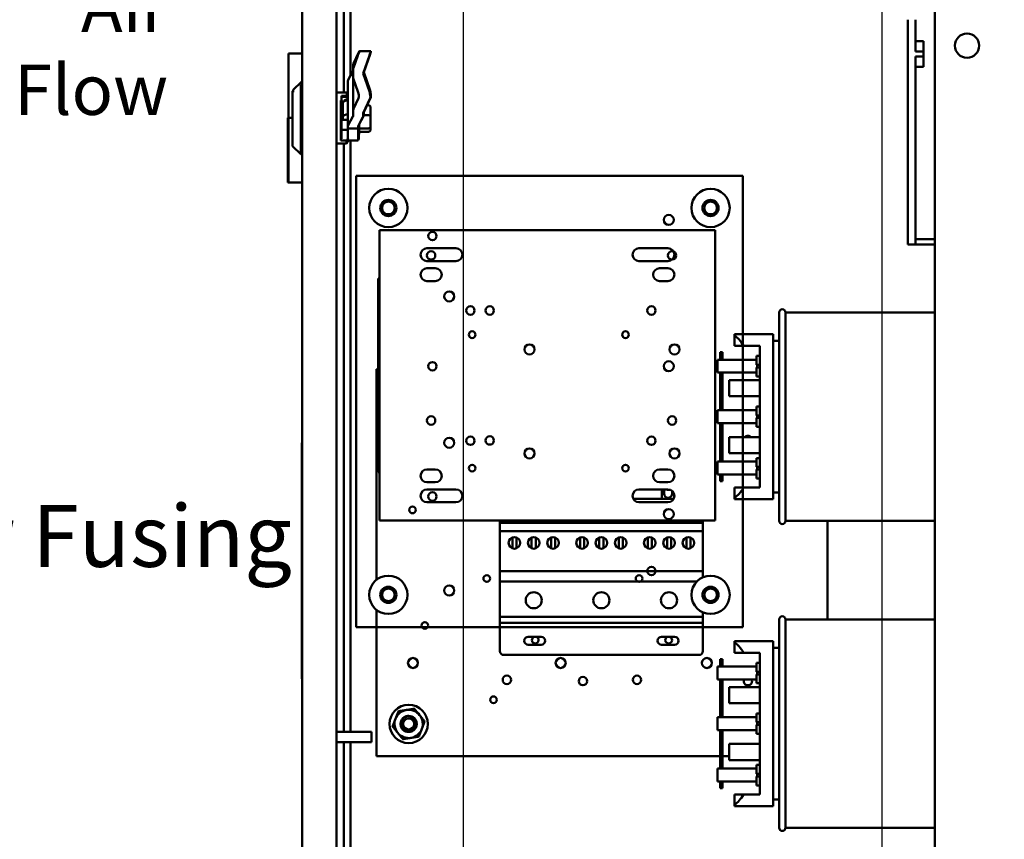
# Model space of a CAD drawing. Units: inches. Extents: x 4 to 172, y 2 to 134.
# Drawn here: x 141 to 156, y 98 to 111 of the extents above; entities that cross this region are included whole.
import ezdxf

# ---------------------------------------------------------------- set-up
doc = ezdxf.new("R2010")
doc.units = ezdxf.units.IN
doc.header["$LTSCALE"] = 8
doc.header["$MEASUREMENT"] = 0
for name, color, linetype, lineweight in [('Dimension (ANSI)', 7, 'Continuous', 25), ('Symbol (ANSI)', 7, 'Continuous', 25), ('Visible (ANSI)', 7, 'Continuous', 50)]:
    doc.layers.add(name, color=color, linetype=linetype, lineweight=lineweight)
doc.styles.add('MtXpl_Tahoma', font='tahoma.ttf')
doc.styles.add('Note Text (ANSI)', font='tahoma.ttf')
doc.dimstyles.new('Default (ANSI)', dxfattribs={"dimscale": 8, "dimtxt": 0.12, "dimasz": 0.098425, "dimexe": 0.125, "dimexo": 0.0625, "dimgap": 0.031496, "dimtad": 0, "dimtih": 1, "dimtoh": 1, "dimrnd": 1e-08, "dimzin": 0, "dimdsep": 46, "dimtxsty": 'Note Text (ANSI)', "dimcen": 0.09, "dimdle": 0.393701, "dimclrd": 256, "dimclre": 256, "dimclrt": 256, "dimadec": 0, "dimazin": 1, "dimtfac": 1, "dimtofl": 0, "dimtmove": 0, "dimatfit": 3, "dimfxl": 1, "dimtolj": 1, "dimtzin": 4, "dimlwd": -1, "dimlwe": -1, "dimarcsym": 0})

# ---------------------------------------------------------------- blocks, each defined once
blk = doc.blocks.new('*D14')
at = {"layer": 'Defpoints', "color": 0, "transparency": 16777216}
for p in [(165.155, 114.066), (167.429, 114.066), (154.255, 84.006)]:
    blk.add_point(p, dxfattribs=at)
at = {"layer": 'Dimension (ANSI)', "transparency": 16777216}
for p, q in [((165.655, 114.066), (168.429, 114.066)), ((167.429, 113.278), (167.429, 99.788)), ((167.429, 84.793), (167.429, 98.284)), ((154.755, 84.006), (168.429, 84.006))]:
    blk.add_line(p, q, dxfattribs=at)
for points in [[(167.298, 113.278), (167.56, 113.278), (167.429, 114.066)], [(167.298, 84.793), (167.56, 84.793), (167.429, 84.006)]]:
    blk.add_solid(points, dxfattribs=at)
at = {"layer": 'Dimension (ANSI)', "transparency": 16777216, "insert": (165.608, 99.536), "char_height": 0.96, "attachment_point": 1, "style": 'Note Text (ANSI)'}
blk.add_mtext('\\A1; \\fTahoma|b0|i0;\\H0.9600;30.00', dxfattribs=at)
blk = doc.blocks.new('*D15')
at = {"layer": 'Defpoints', "color": 0, "transparency": 16777216}
for p in [(154.255, 115.502), (147.755, 84.006), (154.255, 84.006)]:
    blk.add_point(p, dxfattribs=at)
at = {"layer": 'Dimension (ANSI)', "transparency": 16777216}
for p, q in [((147.755, 84.506), (147.755, 116.502)), ((154.255, 84.506), (154.255, 116.502)), ((148.543, 115.502), (149.526, 115.502)), ((153.468, 115.502), (152.484, 115.502))]:
    blk.add_line(p, q, dxfattribs=at)
for points in [[(148.543, 115.633), (148.543, 115.371), (147.755, 115.502)], [(153.468, 115.633), (153.468, 115.371), (154.255, 115.502)]]:
    blk.add_solid(points, dxfattribs=at)
at = {"layer": 'Dimension (ANSI)', "transparency": 16777216, "insert": (149.778, 116.002), "char_height": 0.96, "attachment_point": 1, "style": 'Note Text (ANSI)'}
blk.add_mtext('\\A1;6.50', dxfattribs=at)
blk = doc.blocks.new('*D16')
at = {"layer": 'Defpoints', "color": 0, "transparency": 16777216}
for p in [(147.755, 115.391), (145.255, 113.794), (147.755, 84.006)]:
    blk.add_point(p, dxfattribs=at)
at = {"layer": 'Dimension (ANSI)', "transparency": 16777216}
for p, q in [((145.255, 114.294), (145.255, 116.391)), ((147.755, 84.506), (147.755, 116.391)), ((145.255, 115.391), (144.05, 115.391)), ((146.968, 115.391), (146.043, 115.391))]:
    blk.add_line(p, q, dxfattribs=at)
for points in [[(146.043, 115.523), (146.043, 115.26), (145.255, 115.391)], [(146.968, 115.523), (146.968, 115.26), (147.755, 115.391)]]:
    blk.add_solid(points, dxfattribs=at)
at = {"layer": 'Dimension (ANSI)', "transparency": 16777216, "insert": (141.359, 115.891), "char_height": 0.96, "attachment_point": 1, "style": 'Note Text (ANSI)'}
blk.add_mtext('\\A1;2.50', dxfattribs=at)

msp = doc.modelspace()

# ---------------------------------------------------------------- linework, layer by layer
at = {"layer": 'Visible (ANSI)'}
for p, q in [((145.9, 109.587), (145.9, 113.84)), ((145.255, 77.7), (145.255, 113.794)), ((145.785, 113.816), (145.785, 45.321)), ((155.071, 113.055), (155.071, 86.567)), ((146.004, 109.853), (146.004, 112.007)), ((154.653, 110.648), (154.653, 110.718)), ((154.653, 110.648), (154.653, 109.723)), ((154.773, 110.718), (154.773, 110.648)), ((154.773, 110.226), (154.773, 110.648)), ((154.893, 110.386), (154.773, 110.386)), ((154.893, 110.226), (154.893, 110.386)), ((145.255, 110.194), (145.038, 110.194)), ((145.038, 109.194), (145.038, 110.194)), ((146.128, 110.206), (146.051, 110.038)), ((146.136, 110.212), (146.132, 110.212)), ((146.138, 110.223), (146.133, 110.212)), ((146.32, 110.229), (146.141, 110.229)), ((146.306, 110.182), (146.209, 109.902)), ((154.773, 110.226), (154.893, 110.226)), ((154.893, 110.226), (154.893, 110.146)), ((146.051, 109.973), (146.117, 110.165)), ((146.296, 110.165), (146.199, 109.885)), ((154.893, 110.146), (154.773, 110.146)), ((154.773, 109.723), (154.773, 110.146)), ((154.893, 109.986), (154.893, 110.146)), ((145.968, 109.787), (146.041, 109.922)), ((146.042, 109.916), (146.042, 109.994)), ((146.042, 109.854), (146.042, 109.916)), ((146.199, 109.885), (146.296, 109.605)), ((146.209, 109.902), (146.306, 109.622)), ((154.893, 109.986), (154.773, 109.986)), ((145.115, 109.628), (145.24, 109.753)), ((145.24, 109.753), (145.24, 109.583)), ((145.255, 109.753), (145.24, 109.753)), ((145.963, 109.066), (145.963, 109.77)), ((146.042, 109.29), (146.042, 109.854)), ((146.117, 109.605), (146.051, 109.797)), ((154.653, 109.654), (154.653, 109.723)), ((154.773, 109.723), (154.773, 109.654)), ((145.105, 109.611), (145.115, 109.621)), ((145.105, 108.759), (145.105, 109.611)), ((145.115, 109.595), (145.115, 109.628)), ((145.23, 109.703), (145.23, 108.634)), ((145.948, 109.587), (145.785, 109.587)), ((145.948, 109.539), (145.948, 109.587)), ((145.963, 109.572), (145.948, 109.587)), ((154.653, 109.654), (154.653, 108.56)), ((154.773, 108.56), (154.773, 109.654)), ((145.855, 109.466), (145.855, 108.847)), ((145.865, 109.539), (145.948, 109.539)), ((145.865, 109.539), (145.865, 108.868)), ((145.865, 109.522), (145.938, 109.522)), ((145.885, 109.432), (145.885, 109.215)), ((145.894, 109.449), (145.894, 109.447)), ((145.908, 109.454), (145.963, 109.476)), ((145.917, 109.471), (145.963, 109.49)), ((145.938, 109.522), (145.938, 109.533)), ((145.938, 109.522), (145.963, 109.5)), ((145.948, 109.539), (145.963, 109.526)), ((146.051, 109.333), (146.128, 109.501)), ((146.306, 109.501), (146.199, 109.266)), ((146.316, 109.518), (146.209, 109.283)), ((145.885, 109.358), (145.865, 109.358)), ((145.908, 109.238), (145.963, 109.26)), ((146.042, 109.29), (146.042, 109.221)), ((146.199, 109.221), (146.199, 109.266)), ((146.209, 109.238), (146.209, 109.283)), ((146.283, 109.39), (146.258, 109.39)), ((146.313, 109.228), (146.313, 109.357)), ((145.03, 109.194), (145.038, 109.194)), ((145.03, 109.194), (145.03, 108.194)), ((145.041, 109.194), (145.038, 109.194)), ((145.038, 109.194), (145.038, 108.194)), ((145.041, 109.194), (145.105, 109.194)), ((145.041, 108.194), (145.041, 109.194)), ((145.885, 109.166), (145.885, 109.215)), ((145.963, 109.166), (145.885, 109.166)), ((146.041, 109.218), (145.968, 109.082)), ((146.122, 109.069), (146.195, 109.205)), ((146.131, 109.086), (146.205, 109.222)), ((146.283, 109.236), (146.209, 109.236)), ((146.313, 109.057), (146.313, 109.228)), ((145.865, 109.012), (145.963, 109.012)), ((145.963, 109.066), (145.963, 109.032)), ((145.963, 109.032), (146.121, 109.032)), ((145.963, 108.966), (145.963, 109.032)), ((145.963, 108.966), (145.963, 108.888)), ((146.121, 109.032), (146.121, 109.066)), ((146.121, 109.049), (146.13, 109.049)), ((146.121, 108.966), (146.121, 109.032)), ((146.121, 108.966), (146.121, 108.845)), ((146.13, 109.049), (146.13, 109.083)), ((146.13, 108.983), (146.13, 109.049)), ((146.13, 108.983), (146.13, 108.862)), ((146.138, 109.099), (146.138, 108.957)), ((146.283, 109.031), (146.138, 109.031)), ((146.283, 108.981), (146.138, 108.981)), ((146.313, 109.014), (146.313, 109.057)), ((145.938, 108.8), (145.785, 108.8)), ((145.938, 108.847), (145.855, 108.847)), ((145.9, 99.675), (145.9, 108.8)), ((145.963, 108.869), (145.938, 108.847)), ((145.938, 108.8), (145.938, 108.847)), ((145.963, 108.825), (145.938, 108.8)), ((145.963, 108.888), (145.963, 108.869)), ((145.972, 108.885), (145.963, 108.878)), ((145.963, 108.869), (145.963, 108.825)), ((145.973, 108.842), (145.963, 108.833)), ((145.973, 108.856), (145.973, 108.842)), ((145.973, 108.845), (146.121, 108.845)), ((146.004, 99.675), (146.004, 108.845)), ((146.121, 108.862), (146.13, 108.862)), ((145.105, 108.759), (145.23, 108.634)), ((145.255, 108.634), (145.23, 108.634)), ((154.653, 107.24), (154.653, 108.56)), ((154.773, 108.56), (154.773, 107.24)), ((145.03, 108.194), (145.038, 108.194)), ((145.038, 108.194), (145.041, 108.194)), ((145.041, 108.194), (145.255, 108.194)), ((146.09, 101.298), (146.09, 108.298)), ((146.09, 108.298), (146.09, 101.298)), ((146.09, 108.298), (152.09, 108.298)), ((152.09, 108.298), (146.09, 108.298)), ((152.09, 108.298), (152.09, 101.298)), ((152.09, 101.298), (152.09, 108.298)), ((146.454, 107.453), (151.664, 107.453)), ((146.454, 102.953), (146.454, 107.453)), ((151.664, 107.453), (151.664, 102.953)), ((154.773, 107.315), (155.071, 107.315)), ((147.189, 107.173), (147.639, 107.173)), ((150.479, 107.173), (150.929, 107.173)), ((154.653, 107.231), (154.653, 107.24)), ((154.773, 107.231), (154.653, 107.231)), ((154.773, 107.24), (154.773, 107.231)), ((155.071, 107.231), (154.773, 107.231)), ((147.639, 106.973), (147.189, 106.973)), ((150.929, 106.973), (150.479, 106.973)), ((147.189, 106.863), (147.319, 106.863)), ((150.799, 106.864), (150.929, 106.864)), ((146.434, 106.703), (146.434, 103.703)), ((146.454, 106.703), (146.434, 106.703)), ((147.319, 106.664), (147.189, 106.664)), ((150.929, 106.664), (150.799, 106.664)), ((152.654, 102.946), (152.654, 106.176)), ((152.754, 106.176), (152.754, 102.946)), ((152.754, 106.176), (155.071, 106.176)), ((152.564, 105.841), (151.964, 105.841)), ((151.964, 105.816), (151.964, 105.841)), ((151.964, 105.661), (151.964, 105.816)), ((152.564, 103.281), (152.564, 105.841)), ((152.102, 105.661), (151.964, 105.661)), ((152.354, 105.661), (152.102, 105.661)), ((152.354, 103.461), (152.354, 105.661)), ((152.654, 105.736), (152.564, 105.736)), ((151.697, 105.444), (152.304, 105.444)), ((151.697, 105.244), (151.697, 105.444)), ((151.737, 105.561), (151.737, 105.444)), ((151.777, 105.561), (151.737, 105.561)), ((151.777, 105.444), (151.777, 105.561)), ((152.354, 105.503), (152.304, 105.503)), ((152.304, 105.364), (152.304, 105.503)), ((146.405, 105.296), (146.405, 102.03)), ((146.434, 105.296), (146.405, 105.296)), ((151.697, 105.296), (151.664, 105.296)), ((152.304, 105.364), (152.354, 105.364)), ((152.354, 105.324), (152.304, 105.324)), ((152.304, 105.186), (152.304, 105.324)), ((152.314, 105.324), (152.314, 105.364)), ((152.304, 105.244), (151.697, 105.244)), ((151.737, 105.244), (151.737, 104.661)), ((151.777, 104.661), (151.777, 105.244)), ((152.354, 105.127), (151.877, 105.127)), ((151.877, 105.127), (151.877, 104.877)), ((152.304, 105.186), (152.354, 105.186)), ((152.354, 104.877), (151.877, 104.877)), ((152.354, 104.72), (152.304, 104.72)), ((152.304, 104.581), (152.304, 104.72)), ((151.697, 104.661), (152.304, 104.661)), ((151.697, 104.461), (151.697, 104.661)), ((152.304, 104.581), (152.354, 104.581)), ((152.354, 104.541), (152.304, 104.541)), ((152.304, 104.402), (152.304, 104.541)), ((152.314, 104.541), (152.314, 104.581)), ((152.304, 104.461), (151.697, 104.461)), ((151.737, 104.461), (151.737, 103.865)), ((151.777, 103.865), (151.777, 104.461)), ((152.304, 104.402), (152.354, 104.402)), ((152.354, 104.245), (151.877, 104.245)), ((151.877, 104.245), (151.877, 103.995)), ((145.247, 104.157), (145.247, 100.497)), ((145.247, 104.157), (145.255, 104.157)), ((152.354, 103.995), (151.877, 103.995)), ((152.354, 103.92), (152.304, 103.92)), ((152.304, 103.781), (152.304, 103.92)), ((151.697, 103.865), (152.304, 103.865)), ((151.697, 103.665), (151.697, 103.865)), ((152.304, 103.781), (152.354, 103.781)), ((152.314, 103.741), (152.314, 103.781)), ((146.434, 103.703), (146.454, 103.703)), ((147.189, 103.743), (147.319, 103.743)), ((150.799, 103.743), (150.929, 103.743)), ((152.304, 103.665), (151.697, 103.665)), ((151.737, 103.665), (151.737, 103.561)), ((151.777, 103.561), (151.777, 103.665)), ((152.354, 103.741), (152.304, 103.741)), ((152.304, 103.603), (152.304, 103.741)), ((152.304, 103.603), (152.354, 103.603)), ((147.319, 103.543), (147.189, 103.543)), ((150.929, 103.544), (150.799, 103.544)), ((151.777, 103.561), (151.737, 103.561)), ((151.964, 103.461), (152.102, 103.461)), ((151.964, 103.305), (151.964, 103.461)), ((152.354, 103.461), (152.102, 103.461)), ((147.189, 103.433), (147.639, 103.433)), ((150.479, 103.433), (150.929, 103.433)), ((150.833, 103.285), (150.833, 103.433)), ((150.868, 103.365), (150.868, 103.433)), ((150.993, 103.41), (150.993, 103.365)), ((151.028, 103.348), (151.028, 103.318)), ((151.964, 103.281), (151.964, 103.305)), ((152.654, 103.386), (152.564, 103.386)), ((147.639, 103.233), (147.189, 103.233)), ((150.392, 103.285), (151.017, 103.285)), ((150.929, 103.233), (150.479, 103.233)), ((152.564, 103.281), (151.964, 103.281)), ((151.664, 102.953), (146.454, 102.953)), ((148.321, 102.953), (148.321, 102.916)), ((148.321, 102.916), (148.321, 102.788)), ((148.321, 102.916), (151.471, 102.916)), ((151.471, 102.916), (151.471, 102.953)), ((151.471, 102.788), (151.471, 102.916)), ((152.754, 102.946), (155.071, 102.946)), ((153.405, 101.416), (153.405, 102.946)), ((148.321, 102.788), (148.321, 102.165)), ((148.321, 102.788), (151.471, 102.788)), ((148.515, 102.52), (148.515, 102.689)), ((148.577, 102.689), (148.577, 102.52)), ((148.814, 102.52), (148.814, 102.689)), ((148.877, 102.689), (148.877, 102.52)), ((149.115, 102.52), (149.115, 102.689)), ((149.177, 102.689), (149.177, 102.52)), ((149.565, 102.52), (149.565, 102.689)), ((149.627, 102.689), (149.627, 102.52)), ((149.864, 102.52), (149.864, 102.689)), ((149.927, 102.689), (149.927, 102.52)), ((150.165, 102.52), (150.165, 102.689)), ((150.227, 102.689), (150.227, 102.52)), ((150.615, 102.52), (150.615, 102.689)), ((150.677, 102.689), (150.677, 102.52)), ((150.915, 102.52), (150.915, 102.689)), ((150.977, 102.689), (150.977, 102.52)), ((151.215, 102.52), (151.215, 102.689)), ((151.277, 102.689), (151.277, 102.52)), ((151.471, 102.165), (151.471, 102.788)), ((148.321, 102.165), (148.321, 102.004)), ((148.321, 102.165), (151.471, 102.165)), ((151.471, 102.07), (151.471, 102.165)), ((148.321, 102.004), (148.321, 101.455)), ((148.321, 102.004), (151.376, 102.004)), ((146.405, 101.565), (146.405, 99.296)), ((151.471, 101.455), (151.471, 101.526)), ((148.321, 101.455), (148.321, 101.365)), ((148.321, 101.455), (151.471, 101.455)), ((148.321, 101.365), (148.321, 100.925)), ((148.321, 101.365), (151.471, 101.365)), ((151.471, 101.365), (151.471, 101.455)), ((151.471, 100.925), (151.471, 101.365)), ((152.654, 98.186), (152.654, 101.416)), ((152.754, 101.416), (152.754, 98.186)), ((152.754, 101.416), (155.071, 101.416)), ((152.09, 101.298), (146.09, 101.298)), ((146.09, 101.298), (152.09, 101.298)), ((148.761, 101.147), (148.961, 101.147)), ((148.961, 101.022), (148.761, 101.022)), ((150.831, 101.147), (151.031, 101.147)), ((151.031, 101.022), (150.831, 101.022)), ((152.564, 101.081), (151.964, 101.081)), ((151.964, 101.056), (151.964, 101.081)), ((151.964, 100.901), (151.964, 101.056)), ((152.564, 98.521), (152.564, 101.081)), ((148.381, 100.865), (151.411, 100.865)), ((152.102, 100.901), (151.964, 100.901)), ((152.354, 100.901), (152.102, 100.901)), ((152.354, 98.701), (152.354, 100.901)), ((152.654, 100.976), (152.564, 100.976)), ((151.737, 100.801), (151.737, 100.684)), ((151.777, 100.801), (151.737, 100.801)), ((151.777, 100.684), (151.777, 100.801)), ((152.354, 100.743), (152.304, 100.743)), ((152.304, 100.604), (152.304, 100.743)), ((151.697, 100.684), (152.304, 100.684)), ((151.697, 100.484), (151.697, 100.684)), ((152.304, 100.604), (152.354, 100.604)), ((152.354, 100.564), (152.304, 100.564)), ((152.304, 100.426), (152.304, 100.564)), ((152.314, 100.564), (152.314, 100.604)), ((145.247, 100.497), (145.255, 100.497)), ((152.304, 100.484), (151.697, 100.484)), ((151.737, 100.484), (151.737, 99.901)), ((151.777, 99.901), (151.777, 100.484)), ((152.304, 100.426), (152.354, 100.426)), ((152.354, 100.367), (151.877, 100.367)), ((151.877, 100.367), (151.877, 100.117)), ((152.354, 100.117), (151.877, 100.117)), ((152.354, 99.96), (152.304, 99.96)), ((152.304, 99.821), (152.304, 99.96)), ((151.697, 99.901), (152.304, 99.901)), ((151.697, 99.701), (151.697, 99.901)), ((152.304, 99.821), (152.354, 99.821)), ((152.354, 99.781), (152.304, 99.781)), ((152.304, 99.642), (152.304, 99.781)), ((152.314, 99.781), (152.314, 99.821)), ((145.785, 99.675), (146.33, 99.675)), ((146.33, 99.513), (146.33, 99.675)), ((152.304, 99.701), (151.697, 99.701)), ((151.737, 99.701), (151.737, 99.105)), ((151.777, 99.105), (151.777, 99.701)), ((152.304, 99.642), (152.354, 99.642)), ((145.785, 99.513), (146.33, 99.513)), ((145.9, 95.751), (145.9, 99.513)), ((146.004, 95.751), (146.004, 99.513)), ((152.354, 99.485), (151.877, 99.485)), ((151.877, 99.485), (151.877, 99.235)), ((146.405, 99.296), (151.737, 99.296)), ((151.777, 99.296), (151.877, 99.296)), ((152.354, 99.235), (151.877, 99.235)), ((151.697, 99.105), (152.304, 99.105)), ((151.697, 98.905), (151.697, 99.105)), ((152.354, 99.16), (152.304, 99.16)), ((152.304, 99.021), (152.304, 99.16)), ((152.304, 99.021), (152.354, 99.021)), ((152.314, 98.981), (152.314, 99.021)), ((152.304, 98.905), (151.697, 98.905)), ((151.737, 98.905), (151.737, 98.801)), ((151.777, 98.801), (151.777, 98.905)), ((152.354, 98.981), (152.304, 98.981)), ((152.304, 98.843), (152.304, 98.981)), ((151.777, 98.801), (151.737, 98.801)), ((152.304, 98.843), (152.354, 98.843)), ((151.964, 98.701), (152.102, 98.701)), ((151.964, 98.545), (151.964, 98.701)), ((152.354, 98.701), (152.102, 98.701)), ((152.654, 98.626), (152.564, 98.626)), ((151.964, 98.521), (151.964, 98.545)), ((152.564, 98.521), (151.964, 98.521)), ((152.754, 98.186), (155.071, 98.186))]:
    msp.add_line(p, q, dxfattribs=at)
for centre, radius in [((155.571, 110.316), 0.188), ((146.59, 107.798), 0.297), ((151.59, 107.798), 0.297), ((146.59, 107.798), 0.125), ((146.59, 107.798), 0.098), ((151.59, 107.798), 0.125), ((151.59, 107.798), 0.098), ((150.941, 107.613), 0.078), ((150.941, 107.613), 0.078), ((147.274, 107.363), 0.065), ((147.274, 107.363), 0.065), ((147.254, 107.062), 0.065), ((147.254, 107.062), 0.065), ((150.994, 107.062), 0.065), ((150.994, 107.062), 0.065), ((147.535, 106.427), 0.078), ((147.535, 106.427), 0.078), ((147.863, 106.208), 0.065), ((147.863, 106.208), 0.065), ((148.163, 106.208), 0.065), ((148.163, 106.208), 0.065), ((150.673, 106.208), 0.065), ((150.673, 106.208), 0.065), ((147.89, 105.833), 0.052), ((147.89, 105.833), 0.052), ((150.27, 105.833), 0.052), ((150.27, 105.833), 0.052), ((148.781, 105.604), 0.078), ((148.781, 105.604), 0.078), ((151.031, 105.604), 0.078), ((151.031, 105.604), 0.078), ((147.274, 105.343), 0.065), ((147.274, 105.343), 0.065), ((150.941, 105.343), 0.078), ((150.941, 105.343), 0.078), ((147.254, 104.502), 0.065), ((147.254, 104.502), 0.065), ((150.994, 104.502), 0.065), ((150.994, 104.502), 0.065), ((147.535, 104.157), 0.078), ((147.535, 104.157), 0.078), ((147.863, 104.188), 0.065), ((147.863, 104.188), 0.065), ((148.163, 104.192), 0.065), ((148.163, 104.192), 0.065), ((150.673, 104.188), 0.065), ((150.673, 104.188), 0.065), ((148.781, 103.992), 0.078), ((148.781, 103.992), 0.078), ((151.031, 103.992), 0.078), ((151.031, 103.992), 0.078), ((147.89, 103.763), 0.052), ((147.89, 103.763), 0.052), ((150.27, 103.763), 0.052), ((150.27, 103.763), 0.052), ((147.274, 103.323), 0.065), ((147.274, 103.323), 0.065), ((146.965, 103.115), 0.052), ((146.965, 103.115), 0.052), ((150.941, 103.051), 0.078), ((150.941, 103.051), 0.078), ((148.546, 102.604), 0.09), ((148.846, 102.604), 0.09), ((149.146, 102.604), 0.09), ((149.596, 102.604), 0.09), ((149.896, 102.604), 0.09), ((150.196, 102.604), 0.09), ((150.646, 102.604), 0.09), ((150.946, 102.604), 0.09), ((151.246, 102.604), 0.09), ((150.673, 102.168), 0.065), ((150.673, 102.168), 0.065), ((146.59, 101.798), 0.297), ((148.117, 102.051), 0.052), ((148.117, 102.051), 0.052), ((150.481, 102.051), 0.052), ((150.481, 102.051), 0.052), ((151.59, 101.798), 0.297), ((146.59, 101.798), 0.125), ((147.535, 101.865), 0.078), ((147.535, 101.865), 0.078), ((151.59, 101.798), 0.125), ((146.59, 101.798), 0.098), ((148.846, 101.714), 0.125), ((149.896, 101.714), 0.125), ((150.946, 101.714), 0.125), ((151.59, 101.798), 0.098), ((147.157, 101.323), 0.052), ((146.972, 100.741), 0.078), ((149.264, 100.741), 0.078), ((151.534, 100.741), 0.078), ((148.429, 100.48), 0.065), ((150.449, 100.48), 0.065), ((149.609, 100.46), 0.065), ((146.905, 99.796), 0.297), ((148.221, 100.171), 0.052), ((146.905, 99.796), 0.125), ((146.905, 99.796), 0.0845)]:
    msp.add_circle(centre, radius, dxfattribs=at)
for centre, radius, start, end in [((146.108, 108.957), 0.03, 317.6756, 0), ((147.189, 107.073), 0.1, 90, 270), ((147.639, 107.073), 0.1, 270, 90), ((150.479, 107.073), 0.1, 90, 270), ((150.929, 107.073), 0.1, 270, 90), ((147.189, 106.763), 0.1, 90, 179.8995), ((147.319, 106.763), 0.1, 0.1005, 90), ((150.799, 106.764), 0.1, 90, 179.9497), ((150.929, 106.764), 0.1, 0.0503, 90), ((147.189, 106.764), 0.1, 180.1005, 270), ((147.319, 106.764), 0.1, 270, 359.8995), ((150.799, 106.764), 0.1, 180.0503, 270), ((150.929, 106.764), 0.1, 270, 359.9497), ((152.704, 106.176), 0.05, 0, 180), ((152.169, 104.2), 0.065, 43.5078, 136.4922), ((147.189, 103.643), 0.1, 90, 270), ((147.319, 103.643), 0.1, 270, 90), ((150.799, 103.643), 0.1, 90, 179.8995), ((150.799, 103.644), 0.1, 180.1005, 270), ((150.929, 103.643), 0.1, 0.1005, 90), ((150.929, 103.644), 0.1, 270, 359.8995), ((147.189, 103.333), 0.1, 90, 270), ((147.639, 103.333), 0.1, 270, 90), ((150.479, 103.333), 0.1, 90, 270), ((150.931, 103.365), 0.0625, 180, 0), ((150.94, 103.476), 0.052, 234.8274, 293.8063), ((150.929, 103.333), 0.1, 270, 90), ((152.704, 102.946), 0.05, 180, 0), ((152.704, 101.416), 0.05, 0, 180), ((148.761, 101.085), 0.0625, 90, 270), ((148.87, 101.096), 0.052, 98.0294, 81.9706), ((148.961, 101.085), 0.0625, 270, 90), ((150.831, 101.085), 0.0625, 90, 270), ((150.94, 101.096), 0.052, 98.0294, 81.9706), ((151.031, 101.085), 0.0625, 270, 90), ((148.381, 100.925), 0.06, 180, 270), ((151.411, 100.925), 0.06, 270, 0), ((152.169, 100.46), 0.065, 158.1341, 21.8659), ((146.905, 99.796), 0.219, 98.9428, 158.9428), ((146.905, 99.796), 0.219, 38.9428, 98.9428), ((146.905, 99.796), 0.219, 338.9428, 38.9428), ((146.905, 99.796), 0.219, 158.9428, 218.9428), ((146.905, 99.796), 0.092, 35.6008, 80.6008), ((146.905, 99.796), 0.124, 341.8895, 26.8895), ((146.905, 99.796), 0.219, 218.9428, 278.9428), ((146.905, 99.796), 0.219, 278.9428, 338.9428), ((152.704, 98.186), 0.05, 180, 0)]:
    msp.add_arc(centre, radius, start, end, dxfattribs=at)
for centre, major_axis, ratio, start_param, end_param in [((146.103, 110.134), (0.0285, 0.0787), 0.03584, 5.134498, 6.705294), ((146.113, 110.151), (0.0285, 0.0787), 0.03584, 5.357505, 6.705294), ((146.282, 110.134), (-0.0285, -0.0787), 0.03584, 1.992905, 2.52244), ((146.291, 110.151), (-0.0285, -0.0787), 0.03584, 1.992905, 3.154574), ((146.199, 109.994), (-0.157, 0), 0.799596, 5.934119, 6.283185), ((146.003, 109.926), (0.0394, 0), 0.397809, 6.071072, 6.283185), ((146.199, 109.916), (0, -0.167), 0.94549, 4.363323, 4.712389), ((146.16, 109.77), (-0.197, 0), 0.397809, 6.071072, 6.283185), ((146.199, 109.854), (0, -0.167), 0.94549, 4.712389, 5.061455), ((146.103, 109.574), (0.0186, -0.0786), 0.277436, 0.343524, 1.91432), ((146.282, 109.574), (0.0186, -0.0786), 0.277436, 0.343524, 1.91432), ((146.291, 109.591), (0.0186, -0.0786), 0.277436, 0.343524, 1.91432), ((145.963, 109.432), (-0.0787, 0), 0.397809, 5.497787, 6.283185), ((145.973, 109.449), (-0.0787, 0), 0.397809, 5.497787, 6.283185), ((146.199, 109.29), (0.157, 0), 0.799596, 2.792527, 3.141593), ((146.283, 109.357), (0, 0.0333), 0.901982, 4.712389, 6.283185), ((145.963, 109.215), (-0.0787, 0), 0.397809, 5.497787, 6.283185), ((146.003, 109.221), (0.0394, 0), 0.397809, 6.071072, 6.283185), ((146.003, 109.221), (0.197, 0), 0.397809, 6.071072, 6.283185), ((146.012, 109.238), (0.197, 0), 0.397809, 6.071072, 6.283185), ((146.283, 109.228), (-0.03, 0), 0.274802, 3.141593, 4.712389), ((146.16, 109.066), (-0.197, 0), 0.397809, 6.071072, 6.283185), ((146.16, 109.066), (-0.0394, 0), 0.397809, 6.071072, 6.283185), ((146.17, 109.083), (-0.0394, 0), 0.397809, 6.071072, 6.283185), ((146.283, 109.057), (-0.03, 0), 0.833868, 1.570796, 3.141593), ((146.283, 109.014), (0, 0.0333), 0.901982, 3.141593, 4.712389), ((151.879, 104.561), (0, -1.28), 0.34005, 2.604842, 2.945017), ((151.879, 104.561), (0, -1.28), 0.34005, 0.196576, 0.53675), ((151.879, 99.801), (0, -1.28), 0.34005, 2.604842, 2.945017), ((151.879, 99.801), (0, -1.28), 0.34005, 0.196576, 0.53675)]:
    msp.add_ellipse(centre, major_axis=major_axis, ratio=ratio, start_param=start_param, end_param=end_param, dxfattribs=at)
msp.add_open_spline([(154.653, 108.944), (154.653, 108.927), (154.653, 108.912), (154.653, 108.899)], degree=3, dxfattribs=at)
for points in [[(146.7, 99.875), (146.721, 99.929), (146.746, 99.993)], [(146.746, 99.993), (146.813, 100.003), (146.871, 100.012)], [(146.871, 100.012), (146.929, 100.021), (146.996, 100.032)], [(146.996, 100.032), (147.038, 99.979), (147.075, 99.933)], [(147.075, 99.933), (147.112, 99.888), (147.155, 99.835)], [(146.655, 99.757), (146.679, 99.82), (146.7, 99.875)], [(147.155, 99.835), (147.13, 99.772), (147.109, 99.717)], [(146.734, 99.658), (146.698, 99.704), (146.655, 99.757)], [(146.814, 99.56), (146.771, 99.613), (146.734, 99.658)], [(147.109, 99.717), (147.088, 99.662), (147.064, 99.599)], [(146.939, 99.579), (146.881, 99.57), (146.814, 99.56)], [(147.064, 99.599), (146.997, 99.589), (146.939, 99.579)]]:
    msp.add_rational_spline(points, [1, 1.0379548493, 1], degree=2, dxfattribs=at)
for points, knots in [([(147.023, 99.757), (147.02, 99.748), (147.016, 99.739), (147.006, 99.723), (147, 99.715), (146.982, 99.697), (146.969, 99.688), (146.939, 99.675), (146.923, 99.671), (146.89, 99.671), (146.874, 99.674), (146.844, 99.686), (146.829, 99.695), (146.806, 99.718), (146.797, 99.731), (146.784, 99.761), (146.78, 99.778), (146.78, 99.811), (146.783, 99.826), (146.795, 99.857), (146.804, 99.871), (146.827, 99.894), (146.84, 99.903), (146.87, 99.917), (146.887, 99.92), (146.919, 99.921), (146.935, 99.918), (146.966, 99.906), (146.98, 99.897), (147.001, 99.875), (147.01, 99.864), (147.016, 99.852)], [-33.460637, -33.460637, -33.460637, -33.460637, -33.389531, -33.389531, -33.319698, -33.319698, -33.201777, -33.201777, -33.079241, -33.079241, -32.961425, -32.961425, -32.838999, -32.838999, -32.721286, -32.721286, -32.59897, -32.59897, -32.48136, -32.48136, -32.359153, -32.359153, -32.241646, -32.241646, -32.119547, -32.119547, -32.002143, -32.002143, -31.880152, -31.880152, -31.779674, -31.779674, -31.779674, -31.779674]), ([(147.016, 99.852), (147.012, 99.859), (147.008, 99.865), (146.998, 99.877), (146.992, 99.882), (146.974, 99.898), (146.959, 99.905), (146.928, 99.915), (146.913, 99.916), (146.884, 99.913), (146.869, 99.909), (146.84, 99.894), (146.829, 99.883), (146.812, 99.864), (146.804, 99.851), (146.794, 99.821), (146.793, 99.805), (146.795, 99.779), (146.798, 99.766), (146.812, 99.738), (146.822, 99.727), (146.839, 99.711), (146.85, 99.704), (146.875, 99.695), (146.889, 99.692), (146.91, 99.693), (146.916, 99.694), (146.935, 99.698), (146.947, 99.703), (146.967, 99.717), (146.977, 99.726), (146.991, 99.749), (146.996, 99.761), (147, 99.783), (147.001, 99.796), (146.997, 99.817), (146.994, 99.824), (146.988, 99.838), (146.984, 99.844), (146.98, 99.849)], [-1.810517, -1.810517, -1.810517, -1.810517, -1.788726, -1.788726, -1.766278, -1.766278, -1.720223, -1.720223, -1.672983, -1.672983, -1.616802, -1.616802, -1.554364, -1.554364, -1.467167, -1.467167, -1.366511, -1.366511, -1.258467, -1.258467, -1.115795, -1.115795, -0.943336, -0.943336, -0.758299, -0.758299, -0.668241, -0.668241, -0.494503, -0.494503, -0.343615, -0.343615, -0.220279, -0.220279, -0.111212, -0.111212, -0.055215, -0.055215, -0.000001, -0.000001, -0.000001, -0.000001]), ([(146.92, 99.887), (146.932, 99.887), (146.944, 99.885), (146.97, 99.876), (146.981, 99.867), (146.994, 99.856), (146.999, 99.851), (147.012, 99.833), (147.018, 99.82), (147.024, 99.796), (147.024, 99.787), (147.025, 99.773), (147.024, 99.765), (147.023, 99.757)], [-0.2718945, -0.2718945, -0.2718945, -0.2718945, -0.2417986, -0.2417986, -0.2003174, -0.2003174, -0.1697226, -0.1697226, -0.1065177, -0.1065177, -0.0624699, -0.0624699, -0.000001, -0.000001, -0.000001, -0.000001])]:
    msp.add_open_spline(points, degree=3, knots=knots, dxfattribs=at)

# ---------------------------------------------------------------- texts
at = {"layer": 'Symbol (ANSI)', "style": 'MtXpl_Tahoma'}
msp.add_text('Transformer Fusing', height=0.96, dxfattribs=at).set_placement((133.155, 102.232))
at = {"layer": 'Symbol (ANSI)', "insert": (143.172, 111.306), "char_height": 0.78, "width": 2.18261, "attachment_point": 3, "line_spacing_factor": 0.987884, "style": 'Note Text (ANSI)'}
msp.add_mtext('\\fTahoma|b0|i0;Air \\P\\fTahoma|b0|i0;Flow', dxfattribs=at)

# ---------------------------------------------------------------- dimensions: what is measured, and where the dimension line sits
at = {"layer": 'Dimension (ANSI)'}
for base, p1, p2, override, picture, middle in [((154.255, 115.502), (147.755, 84.006), (154.255, 84.006), {"dimgap": 0.031496, "dimtih": 0, "dimtoh": 0, "dimdec": 2, "dimtol": 0, "dimlim": 0, "dimtp": 0, "dimtm": 0, "dimtdec": 2, "dimatfit": 1}, '*D15', (151.005, 115.502)), ((147.755, 115.391), (145.255, 113.794), (147.755, 84.006), {"dimgap": 0.031496, "dimtih": 0, "dimtoh": 0, "dimdec": 2, "dimtol": 0, "dimlim": 0, "dimtp": 0, "dimtm": 0, "dimtdec": 2, "dimatfit": 2}, '*D16', (142.579, 115.391))]:
    dim = msp.add_linear_dim(base=base, p1=p1, p2=p2, dimstyle='Default (ANSI)', override=override, dxfattribs=at)
    dim.commit()
    dim.dimension.update_dxf_attribs({"geometry": picture, "text_midpoint": middle, "dimtype": 160})
dim = msp.add_linear_dim(base=(167.429, 114.066), p1=(154.255, 84.006), p2=(165.155, 114.066), angle=270, text=' \\fTahoma|b0|i0;\\H0.9600;30.00', dimstyle='Default (ANSI)', override={"dimgap": 0.031496, "dimdec": 2, "dimtol": 0, "dimlim": 0, "dimtp": 0, "dimtm": 0, "dimtdec": 2, "dimatfit": 1}, dxfattribs=at)
dim.commit()
dim.dimension.update_dxf_attribs({"geometry": '*D14', "text_midpoint": (167.429, 99.036), "dimtype": 160})

doc.saveas('drawing.dxf')
